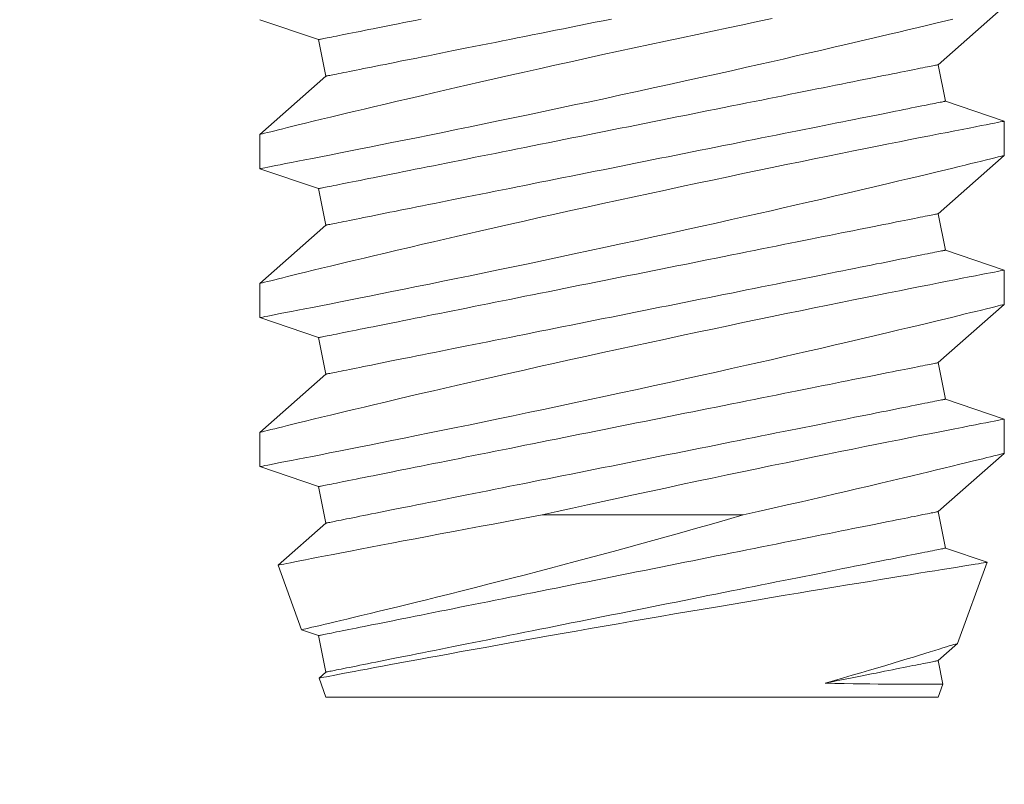
# Model space of a CAD drawing. Extents: x -281 to 146, y -45 to 136.
# Drawn here: x 37 to 37, y 28 to 28 of the extents above; entities that cross this region are included whole.
import ezdxf

# ---------------------------------------------------------------- set-up
doc = ezdxf.new("R2010")
doc.units = 0
doc.header["$MEASUREMENT"] = 0
doc.layers.get('0').update_dxf_attribs({"linetype": 'CONTINUOUS', "lineweight": 15})
doc.layers.get('DEFPOINTS').update_dxf_attribs({"linetype": 'CONTINUOUS'})
doc.layers.add('Text', color=7, linetype='CONTINUOUS')
doc.styles.add('ROMAND', font='romand.shx', dxfattribs={"oblique": 15})
doc.dimstyles.new('ROMAND', dxfattribs={"dimscale": 6, "dimtxt": 0.125, "dimasz": 0.125, "dimexe": 0.0625, "dimexo": 0.0625, "dimgap": 0.0625, "dimtad": 0, "dimtih": 1, "dimtoh": 1, "dimdec": 3, "dimzin": 0, "dimdsep": 46, "dimlunit": 4, "dimtxsty": 'ROMAND', "dimcen": 0, "dimadec": 0, "dimazin": 0, "dimtfac": 1, "dimtdec": 3, "dimtix": 1, "dimtofl": 0, "dimtmove": 0, "dimatfit": 0, "dimfxl": 0, "dimtolj": 1, "dimtzin": 0, "dimarcsym": 0})

# ---------------------------------------------------------------- blocks, each defined once
blk = doc.blocks.new('*D8')
at = {"layer": 'DEFPOINTS', "color": 0}
for p in [(36.58237, 28.46256), (36.86765, 28.46256)]:
    blk.add_point(p, dxfattribs=at)
at = {"layer": 'Text', "color": 0, "lineweight": -2}
blk.add_line((35.95737, 28.46256), (35.16868, 28.46256), dxfattribs=at)
at = {"layer": 'Text', "color": 0}
blk.add_solid([(35.95737, 28.56673), (35.95737, 28.35839), (36.58237, 28.46256)], dxfattribs=at)
at = {"layer": 'Text', "color": 0, "insert": (30.15935, 28.46256), "char_height": 0.625, "attachment_point": 5, "style": 'ROMAND'}
blk.add_mtext('\\A1;\\A1;{\\H0.7x;\\S1/4;}"-20x1" S.S.\\PFLAT HEAD SOCKET\\PCAP SCREW', dxfattribs=at)

msp = doc.modelspace()

# ---------------------------------------------------------------- linework, layer by layer
for p, q in [((36.89853, 27.78587), (36.92077, 27.80542)), ((36.67077, 27.80097), (36.69057, 27.79428)), ((36.69057, 27.79428), (36.69302, 27.78202)), ((36.90098, 27.77361), (36.89853, 27.78587)), ((36.69302, 27.78202), (36.67077, 27.76247)), ((36.92077, 27.76691), (36.90098, 27.77361)), ((36.92077, 27.75541), (36.92077, 27.76691)), ((36.67077, 27.76247), (36.67077, 27.75097)), ((36.89853, 27.73587), (36.92077, 27.75542)), ((36.67077, 27.75097), (36.69057, 27.74428)), ((36.69057, 27.74428), (36.69302, 27.73202)), ((36.90098, 27.72361), (36.89853, 27.73587)), ((36.69302, 27.73202), (36.67077, 27.71247)), ((36.92077, 27.71691), (36.90098, 27.72361)), ((36.92077, 27.70541), (36.92077, 27.71691)), ((36.67077, 27.71247), (36.67077, 27.70097)), ((36.89853, 27.68587), (36.92077, 27.70542)), ((36.67077, 27.70097), (36.69057, 27.69428)), ((36.69057, 27.69428), (36.69302, 27.68202)), ((36.90098, 27.67361), (36.89853, 27.68587)), ((36.69302, 27.68202), (36.67077, 27.66247)), ((36.92077, 27.66691), (36.90098, 27.67361)), ((36.92077, 27.65541), (36.92077, 27.66691)), ((36.67077, 27.66247), (36.67077, 27.65097)), ((36.89853, 27.63587), (36.92077, 27.65542)), ((36.67077, 27.65097), (36.69057, 27.64428)), ((36.69057, 27.64428), (36.69302, 27.63202)), ((36.90098, 27.62361), (36.89853, 27.63587)), ((36.69302, 27.63202), (36.67693, 27.61788)), ((36.91497, 27.61888), (36.90098, 27.62361)), ((36.67692, 27.61786), (36.6848, 27.59623)), ((36.90508, 27.59162), (36.91499, 27.61886)), ((36.68481, 27.59622), (36.69057, 27.59428)), ((36.69057, 27.59428), (36.69302, 27.58202)), ((36.89853, 27.58587), (36.90507, 27.59162)), ((36.90011, 27.57797), (36.89853, 27.58587)), ((36.69302, 27.58202), (36.69071, 27.57999)), ((36.69071, 27.57998), (36.69302, 27.57363)), ((36.89853, 27.57363), (36.9001, 27.57796)), ((36.89853, 27.57363), (36.69302, 27.57363))]:
    msp.add_line(p, q)
at = {"color": 8}
msp.add_line((36.8331, 27.63475), (36.76565, 27.63475), dxfattribs=at)
for points in [[(36.67078, 27.75097), (36.67078, 27.75097), (36.6709, 27.751), (36.67123, 27.75106), (36.67177, 27.75116), (36.67251, 27.75131), (36.67346, 27.75149), (36.67465, 27.75172), (36.67606, 27.752), (36.67767, 27.75231), (36.67949, 27.75266), (36.68146, 27.75305), (36.68361, 27.75347), (36.68596, 27.75393), (36.68848, 27.75442), (36.69125, 27.75496), (36.69421, 27.75555), (36.69735, 27.75616), (36.70065, 27.75682), (36.70405, 27.75749), (36.70761, 27.7582), (36.71131, 27.75894), (36.71515, 27.75971), (36.71924, 27.76053), (36.72346, 27.76138), (36.7278, 27.76226), (36.73225, 27.76317), (36.73677, 27.76409), (36.74139, 27.76504), (36.74609, 27.76601), (36.75088, 27.767), (36.75587, 27.76803), (36.76094, 27.76909), (36.76607, 27.77017), (36.77124, 27.77126), (36.77641, 27.77236), (36.78161, 27.77346), (36.78684, 27.77458), (36.79207, 27.77571), (36.79746, 27.77688), (36.80285, 27.77805), (36.80823, 27.77922), (36.81358, 27.7804), (36.81881, 27.78156), (36.82401, 27.78271), (36.82915, 27.78386), (36.83424, 27.78501), (36.83837, 27.78594), (36.84246, 27.78687), (36.84649, 27.78778), (36.85046, 27.78869), (36.85436, 27.78959), (36.85901, 27.79066), (36.86354, 27.79171), (36.86796, 27.79274), (36.87224, 27.79374), (36.87567, 27.79455), (36.87901, 27.79533), (36.88224, 27.7961), (36.88538, 27.79684), (36.88839, 27.79756), (36.89185, 27.79838), (36.89514, 27.79917), (36.89825, 27.79992), (36.90119, 27.80063), (36.90346, 27.80118)], [(36.8428, 27.80133), (36.83794, 27.80032), (36.83301, 27.7993), (36.82802, 27.79825), (36.82284, 27.79716), (36.81761, 27.79606), (36.81234, 27.79494), (36.80705, 27.7938), (36.80179, 27.79268), (36.79652, 27.79154), (36.79125, 27.79039), (36.78599, 27.78925), (36.78061, 27.78807), (36.77524, 27.78688), (36.76992, 27.7857), (36.76464, 27.78453), (36.75953, 27.78338), (36.75447, 27.78224), (36.74948, 27.78111), (36.74458, 27.77999), (36.74062, 27.77909), (36.73671, 27.77819), (36.73288, 27.77731), (36.72912, 27.77644), (36.72544, 27.77558), (36.72112, 27.77457), (36.71692, 27.77359), (36.71286, 27.77263), (36.70896, 27.77171), (36.70585, 27.77097), (36.70285, 27.77025), (36.69996, 27.76956), (36.69719, 27.7689), (36.69455, 27.76826), (36.69156, 27.76754), (36.68876, 27.76687), (36.68614, 27.76623), (36.68371, 27.76564), (36.68186, 27.76519), (36.68014, 27.76477), (36.67856, 27.76438), (36.67712, 27.76403), (36.67582, 27.76371), (36.67448, 27.76338), (36.67334, 27.7631), (36.67241, 27.76287), (36.67168, 27.76269), (36.67116, 27.76256), (36.67086, 27.76249), (36.67079, 27.76247)], [(36.69057, 27.79428), (36.69061, 27.79428), (36.69071, 27.7943), (36.69089, 27.79434), (36.69114, 27.79439), (36.69146, 27.79445), (36.69185, 27.79453), (36.69231, 27.79462), (36.69284, 27.79473), (36.69344, 27.79485), (36.69411, 27.79498), (36.69485, 27.79513), (36.69566, 27.79529), (36.69653, 27.79547), (36.69748, 27.79566), (36.69849, 27.79586), (36.69956, 27.79607), (36.7007, 27.7963), (36.7019, 27.79654), (36.70317, 27.7968), (36.7045, 27.79706), (36.70589, 27.79734), (36.70735, 27.79763), (36.70886, 27.79793), (36.71043, 27.79825), (36.71206, 27.79857), (36.71374, 27.79891), (36.71548, 27.79926), (36.71728, 27.79962), (36.71913, 27.79999), (36.72103, 27.80037), (36.72297, 27.80076), (36.72497, 27.80116)], [(36.69302, 27.78202), (36.69306, 27.78203), (36.69316, 27.78205), (36.69334, 27.78208), (36.69359, 27.78213), (36.69391, 27.7822), (36.6943, 27.78227), (36.69476, 27.78237), (36.69529, 27.78247), (36.69589, 27.78259), (36.69657, 27.78273), (36.6973, 27.78288), (36.69811, 27.78304), (36.69899, 27.78321), (36.69993, 27.7834), (36.70094, 27.7836), (36.70201, 27.78382), (36.70315, 27.78404), (36.70435, 27.78429), (36.70562, 27.78454), (36.70695, 27.7848), (36.70834, 27.78508), (36.7098, 27.78537), (36.71131, 27.78568), (36.71288, 27.78599), (36.71451, 27.78632), (36.71619, 27.78665), (36.71793, 27.787), (36.71973, 27.78736), (36.72158, 27.78773), (36.72348, 27.78811), (36.72543, 27.7885), (36.72743, 27.7889), (36.72947, 27.78931), (36.73156, 27.78973), (36.7337, 27.79015), (36.73588, 27.79059), (36.73811, 27.79104), (36.74037, 27.79149), (36.74267, 27.79195), (36.74501, 27.79242), (36.74739, 27.79289), (36.7498, 27.79337), (36.75224, 27.79386), (36.75471, 27.79436), (36.75721, 27.79486), (36.75974, 27.79536), (36.76229, 27.79587), (36.76487, 27.79639), (36.76747, 27.79691), (36.77009, 27.79743), (36.77273, 27.79796), (36.77538, 27.79849), (36.77805, 27.79902), (36.78073, 27.79956), (36.78343, 27.8001), (36.78613, 27.80064), (36.78884, 27.80118)], [(36.69057, 27.74428), (36.69061, 27.74428), (36.69071, 27.7443), (36.69089, 27.74434), (36.69114, 27.74439), (36.69146, 27.74445), (36.69185, 27.74453), (36.69231, 27.74462), (36.69284, 27.74473), (36.69344, 27.74485), (36.69411, 27.74498), (36.69485, 27.74513), (36.69566, 27.74529), (36.69653, 27.74547), (36.69748, 27.74566), (36.69849, 27.74586), (36.69956, 27.74607), (36.7007, 27.7463), (36.7019, 27.74654), (36.70317, 27.7468), (36.7045, 27.74706), (36.70589, 27.74734), (36.70735, 27.74763), (36.70886, 27.74793), (36.71043, 27.74825), (36.71206, 27.74857), (36.71374, 27.74891), (36.71548, 27.74926), (36.71728, 27.74962), (36.71913, 27.74999), (36.72103, 27.75037), (36.72297, 27.75076), (36.72497, 27.75116), (36.72702, 27.75157), (36.72911, 27.75198), (36.73125, 27.75241), (36.73343, 27.75285), (36.73565, 27.75329), (36.73792, 27.75375), (36.74022, 27.75421), (36.74256, 27.75467), (36.74493, 27.75515), (36.74734, 27.75563), (36.74978, 27.75612), (36.75226, 27.75661), (36.75476, 27.75711), (36.75729, 27.75762), (36.75984, 27.75813), (36.76242, 27.75865), (36.76502, 27.75917), (36.76764, 27.75969), (36.77028, 27.76022), (36.77293, 27.76075), (36.7756, 27.76128), (36.77828, 27.76182), (36.78098, 27.76236), (36.78368, 27.7629), (36.78639, 27.76344), (36.78911, 27.76398), (36.79183, 27.76453), (36.79455, 27.76507), (36.79727, 27.76562), (36.79999, 27.76616), (36.80271, 27.7667), (36.80542, 27.76725), (36.80812, 27.76779), (36.81081, 27.76832), (36.8135, 27.76886), (36.81617, 27.7694), (36.81882, 27.76993), (36.82146, 27.77045), (36.82408, 27.77098), (36.82668, 27.7715), (36.82926, 27.77201), (36.83181, 27.77252), (36.83434, 27.77303), (36.83684, 27.77353), (36.83931, 27.77402), (36.84175, 27.77451), (36.84416, 27.77499), (36.84654, 27.77547), (36.84888, 27.77594), (36.85118, 27.7764), (36.85344, 27.77685), (36.85567, 27.7773), (36.85785, 27.77773), (36.85998, 27.77816), (36.86208, 27.77858), (36.86412, 27.77899), (36.86612, 27.77939), (36.86807, 27.77978), (36.86997, 27.78016), (36.87182, 27.78053), (36.87361, 27.78088), (36.87535, 27.78123), (36.87704, 27.78157), (36.87867, 27.7819), (36.88024, 27.78221), (36.88175, 27.78251), (36.8832, 27.7828), (36.8846, 27.78308), (36.88593, 27.78335), (36.88719, 27.7836), (36.8884, 27.78384), (36.88954, 27.78407), (36.89061, 27.78428), (36.89162, 27.78449), (36.89256, 27.78467), (36.89344, 27.78485), (36.89424, 27.78501), (36.89498, 27.78516), (36.89565, 27.78529), (36.89625, 27.78541), (36.89679, 27.78552), (36.89725, 27.78561), (36.89764, 27.78569), (36.89796, 27.78575), (36.89821, 27.7858), (36.89838, 27.78584), (36.89849, 27.78586), (36.89853, 27.78587)], [(36.69302, 27.73202), (36.69306, 27.73203), (36.69316, 27.73205), (36.69334, 27.73208), (36.69359, 27.73213), (36.69391, 27.7322), (36.6943, 27.73227), (36.69476, 27.73237), (36.69529, 27.73247), (36.69589, 27.73259), (36.69657, 27.73273), (36.6973, 27.73288), (36.69811, 27.73304), (36.69899, 27.73321), (36.69993, 27.7334), (36.70094, 27.7336), (36.70201, 27.73382), (36.70315, 27.73404), (36.70435, 27.73429), (36.70562, 27.73454), (36.70695, 27.7348), (36.70834, 27.73508), (36.7098, 27.73537), (36.71131, 27.73568), (36.71288, 27.73599), (36.71451, 27.73632), (36.71619, 27.73665), (36.71793, 27.737), (36.71973, 27.73736), (36.72158, 27.73773), (36.72348, 27.73811), (36.72543, 27.7385), (36.72743, 27.7389), (36.72947, 27.73931), (36.73156, 27.73973), (36.7337, 27.74015), (36.73588, 27.74059), (36.73811, 27.74104), (36.74037, 27.74149), (36.74267, 27.74195), (36.74501, 27.74242), (36.74739, 27.74289), (36.7498, 27.74337), (36.75224, 27.74386), (36.75471, 27.74436), (36.75721, 27.74486), (36.75974, 27.74536), (36.76229, 27.74587), (36.76487, 27.74639), (36.76747, 27.74691), (36.77009, 27.74743), (36.77273, 27.74796), (36.77538, 27.74849), (36.77805, 27.74902), (36.78073, 27.74956), (36.78343, 27.7501), (36.78613, 27.75064), (36.78884, 27.75118), (36.79156, 27.75173), (36.79428, 27.75227), (36.797, 27.75281), (36.79972, 27.75336), (36.80244, 27.7539), (36.80516, 27.75445), (36.80787, 27.75499), (36.81057, 27.75553), (36.81327, 27.75607), (36.81595, 27.7566), (36.81862, 27.75714), (36.82127, 27.75767), (36.82391, 27.7582), (36.82653, 27.75872), (36.82913, 27.75924), (36.83171, 27.75976), (36.83426, 27.76027), (36.83679, 27.76077), (36.83929, 27.76127), (36.84176, 27.76177), (36.84421, 27.76226), (36.84661, 27.76274), (36.84899, 27.76321), (36.85133, 27.76368), (36.85363, 27.76414), (36.85589, 27.76459), (36.85812, 27.76504), (36.8603, 27.76547), (36.86244, 27.7659), (36.86453, 27.76632), (36.86657, 27.76673), (36.86857, 27.76713), (36.87052, 27.76752), (36.87242, 27.7679), (36.87427, 27.76827), (36.87607, 27.76863), (36.87781, 27.76898), (36.87949, 27.76931), (36.88112, 27.76964), (36.88269, 27.76995), (36.8842, 27.77026), (36.88566, 27.77055), (36.88705, 27.77082), (36.88838, 27.77109), (36.88965, 27.77134), (36.89085, 27.77158), (36.89199, 27.77181), (36.89306, 27.77203), (36.89407, 27.77223), (36.89501, 27.77242), (36.89589, 27.77259), (36.8967, 27.77275), (36.89744, 27.7729), (36.89811, 27.77304), (36.89871, 27.77316), (36.89924, 27.77326), (36.8997, 27.77335), (36.90009, 27.77343), (36.90041, 27.7735), (36.90066, 27.77355), (36.90084, 27.77358), (36.90094, 27.7736), (36.90098, 27.77361)], [(36.92075, 27.76691), (36.92074, 27.76691), (36.92051, 27.76686), (36.92006, 27.76677), (36.91938, 27.76664), (36.91852, 27.76648), (36.91745, 27.76627), (36.91618, 27.76602), (36.91471, 27.76574), (36.913, 27.76541), (36.91108, 27.76503), (36.90895, 27.76462), (36.90664, 27.76417), (36.90419, 27.76369), (36.90156, 27.76317), (36.89875, 27.76262), (36.89578, 27.76203), (36.89256, 27.7614), (36.88916, 27.76072), (36.88561, 27.76002), (36.8819, 27.75928), (36.8781, 27.75852), (36.87416, 27.75773), (36.8701, 27.75691), (36.86591, 27.75606), (36.86149, 27.75517), (36.85696, 27.75424), (36.85231, 27.75329), (36.84758, 27.75232), (36.8428, 27.75133), (36.83794, 27.75032), (36.83301, 27.7493), (36.82802, 27.74825), (36.82284, 27.74716), (36.81761, 27.74606), (36.81234, 27.74494), (36.80705, 27.7438), (36.80179, 27.74268), (36.79652, 27.74154), (36.79125, 27.74039), (36.78599, 27.73925), (36.78061, 27.73807), (36.77524, 27.73688), (36.76992, 27.7357), (36.76464, 27.73453), (36.75953, 27.73338), (36.75447, 27.73224), (36.74948, 27.73111), (36.74458, 27.72999), (36.74062, 27.72909), (36.73671, 27.72819), (36.73288, 27.72731), (36.72912, 27.72644), (36.72544, 27.72558), (36.72112, 27.72457), (36.71692, 27.72359), (36.71286, 27.72263), (36.70896, 27.72171), (36.70585, 27.72097), (36.70285, 27.72025), (36.69996, 27.71956), (36.69719, 27.7189), (36.69455, 27.71826), (36.69156, 27.71754), (36.68876, 27.71687), (36.68614, 27.71623), (36.68371, 27.71564), (36.68186, 27.71519), (36.68014, 27.71477), (36.67856, 27.71438), (36.67712, 27.71403), (36.67582, 27.71371), (36.67448, 27.71338), (36.67334, 27.7131), (36.67241, 27.71287), (36.67168, 27.71269), (36.67116, 27.71256), (36.67086, 27.71249), (36.67079, 27.71247)], [(36.67078, 27.70097), (36.67078, 27.70097), (36.6709, 27.701), (36.67123, 27.70106), (36.67177, 27.70116), (36.67251, 27.70131), (36.67346, 27.70149), (36.67465, 27.70172), (36.67606, 27.702), (36.67767, 27.70231), (36.67949, 27.70266), (36.68146, 27.70305), (36.68361, 27.70347), (36.68596, 27.70393), (36.68848, 27.70442), (36.69125, 27.70496), (36.69421, 27.70555), (36.69735, 27.70616), (36.70065, 27.70682), (36.70405, 27.70749), (36.70761, 27.7082), (36.71131, 27.70894), (36.71515, 27.70971), (36.71924, 27.71053), (36.72346, 27.71138), (36.7278, 27.71226), (36.73225, 27.71317), (36.73677, 27.71409), (36.74139, 27.71504), (36.74609, 27.71601), (36.75088, 27.717), (36.75587, 27.71803), (36.76094, 27.71909), (36.76607, 27.72017), (36.77124, 27.72126), (36.77641, 27.72236), (36.78161, 27.72346), (36.78684, 27.72458), (36.79207, 27.72571), (36.79746, 27.72688), (36.80285, 27.72805), (36.80823, 27.72922), (36.81358, 27.7304), (36.81881, 27.73156), (36.82401, 27.73271), (36.82915, 27.73386), (36.83424, 27.73501), (36.83837, 27.73594), (36.84246, 27.73687), (36.84649, 27.73778), (36.85046, 27.73869), (36.85436, 27.73959), (36.85901, 27.74066), (36.86354, 27.74171), (36.86796, 27.74274), (36.87224, 27.74374), (36.87567, 27.74455), (36.87901, 27.74533), (36.88224, 27.7461), (36.88538, 27.74684), (36.88839, 27.74756), (36.89185, 27.74838), (36.89514, 27.74917), (36.89825, 27.74992), (36.90119, 27.75063), (36.90346, 27.75118), (36.90561, 27.75171), (36.90763, 27.7522), (36.90952, 27.75266), (36.91126, 27.75308), (36.91314, 27.75354), (36.91482, 27.75395), (36.9163, 27.75432), (36.91757, 27.75463), (36.91866, 27.7549), (36.91952, 27.75511), (36.92016, 27.75527), (36.92058, 27.75537), (36.92076, 27.75542), (36.92075, 27.75541)], [(36.69057, 27.69428), (36.69061, 27.69428), (36.69071, 27.6943), (36.69089, 27.69434), (36.69114, 27.69439), (36.69146, 27.69445), (36.69185, 27.69453), (36.69231, 27.69462), (36.69284, 27.69473), (36.69344, 27.69485), (36.69411, 27.69498), (36.69485, 27.69513), (36.69566, 27.69529), (36.69653, 27.69547), (36.69748, 27.69566), (36.69849, 27.69586), (36.69956, 27.69607), (36.7007, 27.6963), (36.7019, 27.69654), (36.70317, 27.6968), (36.7045, 27.69706), (36.70589, 27.69734), (36.70735, 27.69763), (36.70886, 27.69793), (36.71043, 27.69825), (36.71206, 27.69857), (36.71374, 27.69891), (36.71548, 27.69926), (36.71728, 27.69962), (36.71913, 27.69999), (36.72103, 27.70037), (36.72297, 27.70076), (36.72497, 27.70116), (36.72702, 27.70157), (36.72911, 27.70198), (36.73125, 27.70241), (36.73343, 27.70285), (36.73565, 27.70329), (36.73792, 27.70375), (36.74022, 27.70421), (36.74256, 27.70467), (36.74493, 27.70515), (36.74734, 27.70563), (36.74978, 27.70612), (36.75226, 27.70661), (36.75476, 27.70711), (36.75729, 27.70762), (36.75984, 27.70813), (36.76242, 27.70865), (36.76502, 27.70917), (36.76764, 27.70969), (36.77028, 27.71022), (36.77293, 27.71075), (36.7756, 27.71128), (36.77828, 27.71182), (36.78098, 27.71236), (36.78368, 27.7129), (36.78639, 27.71344), (36.78911, 27.71398), (36.79183, 27.71453), (36.79455, 27.71507), (36.79727, 27.71562), (36.79999, 27.71616), (36.80271, 27.7167), (36.80542, 27.71725), (36.80812, 27.71779), (36.81081, 27.71832), (36.8135, 27.71886), (36.81617, 27.7194), (36.81882, 27.71993), (36.82146, 27.72045), (36.82408, 27.72098), (36.82668, 27.7215), (36.82926, 27.72201), (36.83181, 27.72252), (36.83434, 27.72303), (36.83684, 27.72353), (36.83931, 27.72402), (36.84175, 27.72451), (36.84416, 27.72499), (36.84654, 27.72547), (36.84888, 27.72594), (36.85118, 27.7264), (36.85344, 27.72685), (36.85567, 27.7273), (36.85785, 27.72773), (36.85998, 27.72816), (36.86208, 27.72858), (36.86412, 27.72899), (36.86612, 27.72939), (36.86807, 27.72978), (36.86997, 27.73016), (36.87182, 27.73053), (36.87361, 27.73088), (36.87535, 27.73123), (36.87704, 27.73157), (36.87867, 27.7319), (36.88024, 27.73221), (36.88175, 27.73251), (36.8832, 27.7328), (36.8846, 27.73308), (36.88593, 27.73335), (36.88719, 27.7336), (36.8884, 27.73384), (36.88954, 27.73407), (36.89061, 27.73428), (36.89162, 27.73449), (36.89256, 27.73467), (36.89344, 27.73485), (36.89424, 27.73501), (36.89498, 27.73516), (36.89565, 27.73529), (36.89625, 27.73541), (36.89679, 27.73552), (36.89725, 27.73561), (36.89764, 27.73569), (36.89796, 27.73575), (36.89821, 27.7358), (36.89838, 27.73584), (36.89849, 27.73586), (36.89853, 27.73587)], [(36.69302, 27.68202), (36.69306, 27.68203), (36.69316, 27.68205), (36.69334, 27.68208), (36.69359, 27.68213), (36.69391, 27.6822), (36.6943, 27.68227), (36.69476, 27.68237), (36.69529, 27.68247), (36.69589, 27.68259), (36.69657, 27.68273), (36.6973, 27.68288), (36.69811, 27.68304), (36.69899, 27.68321), (36.69993, 27.6834), (36.70094, 27.6836), (36.70201, 27.68382), (36.70315, 27.68404), (36.70435, 27.68429), (36.70562, 27.68454), (36.70695, 27.6848), (36.70834, 27.68508), (36.7098, 27.68537), (36.71131, 27.68568), (36.71288, 27.68599), (36.71451, 27.68632), (36.71619, 27.68665), (36.71793, 27.687), (36.71973, 27.68736), (36.72158, 27.68773), (36.72348, 27.68811), (36.72543, 27.6885), (36.72743, 27.6889), (36.72947, 27.68931), (36.73156, 27.68973), (36.7337, 27.69015), (36.73588, 27.69059), (36.73811, 27.69104), (36.74037, 27.69149), (36.74267, 27.69195), (36.74501, 27.69242), (36.74739, 27.69289), (36.7498, 27.69337), (36.75224, 27.69386), (36.75471, 27.69436), (36.75721, 27.69486), (36.75974, 27.69536), (36.76229, 27.69587), (36.76487, 27.69639), (36.76747, 27.69691), (36.77009, 27.69743), (36.77273, 27.69796), (36.77538, 27.69849), (36.77805, 27.69902), (36.78073, 27.69956), (36.78343, 27.7001), (36.78613, 27.70064), (36.78884, 27.70118), (36.79156, 27.70173), (36.79428, 27.70227), (36.797, 27.70281), (36.79972, 27.70336), (36.80244, 27.7039), (36.80516, 27.70445), (36.80787, 27.70499), (36.81057, 27.70553), (36.81327, 27.70607), (36.81595, 27.7066), (36.81862, 27.70714), (36.82127, 27.70767), (36.82391, 27.7082), (36.82653, 27.70872), (36.82913, 27.70924), (36.83171, 27.70976), (36.83426, 27.71027), (36.83679, 27.71077), (36.83929, 27.71127), (36.84176, 27.71177), (36.84421, 27.71226), (36.84661, 27.71274), (36.84899, 27.71321), (36.85133, 27.71368), (36.85363, 27.71414), (36.85589, 27.71459), (36.85812, 27.71504), (36.8603, 27.71547), (36.86244, 27.7159), (36.86453, 27.71632), (36.86657, 27.71673), (36.86857, 27.71713), (36.87052, 27.71752), (36.87242, 27.7179), (36.87427, 27.71827), (36.87607, 27.71863), (36.87781, 27.71898), (36.87949, 27.71931), (36.88112, 27.71964), (36.88269, 27.71995), (36.8842, 27.72026), (36.88566, 27.72055), (36.88705, 27.72082), (36.88838, 27.72109), (36.88965, 27.72134), (36.89085, 27.72158), (36.89199, 27.72181), (36.89306, 27.72203), (36.89407, 27.72223), (36.89501, 27.72242), (36.89589, 27.72259), (36.8967, 27.72275), (36.89744, 27.7229), (36.89811, 27.72304), (36.89871, 27.72316), (36.89924, 27.72326), (36.8997, 27.72335), (36.90009, 27.72343), (36.90041, 27.7235), (36.90066, 27.72355), (36.90084, 27.72358), (36.90094, 27.7236), (36.90098, 27.72361)], [(36.92075, 27.71691), (36.92074, 27.71691), (36.92051, 27.71686), (36.92006, 27.71677), (36.91938, 27.71664), (36.91852, 27.71648), (36.91745, 27.71627), (36.91618, 27.71602), (36.91471, 27.71574), (36.913, 27.71541), (36.91108, 27.71503), (36.90895, 27.71462), (36.90664, 27.71417), (36.90419, 27.71369), (36.90156, 27.71317), (36.89875, 27.71262), (36.89578, 27.71203), (36.89256, 27.7114), (36.88916, 27.71072), (36.88561, 27.71002), (36.8819, 27.70928), (36.8781, 27.70852), (36.87416, 27.70773), (36.8701, 27.70691), (36.86591, 27.70606), (36.86149, 27.70517), (36.85696, 27.70424), (36.85231, 27.70329), (36.84758, 27.70232), (36.8428, 27.70133), (36.83794, 27.70032), (36.83301, 27.6993), (36.82802, 27.69825), (36.82284, 27.69716), (36.81761, 27.69606), (36.81234, 27.69494), (36.80705, 27.6938), (36.80179, 27.69268), (36.79652, 27.69154), (36.79125, 27.69039), (36.78599, 27.68925), (36.78061, 27.68807), (36.77524, 27.68688), (36.76992, 27.6857), (36.76464, 27.68453), (36.75953, 27.68338), (36.75447, 27.68224), (36.74948, 27.68111), (36.74458, 27.67999), (36.74062, 27.67909), (36.73671, 27.67819), (36.73288, 27.67731), (36.72912, 27.67644), (36.72544, 27.67558), (36.72112, 27.67457), (36.71692, 27.67359), (36.71286, 27.67263), (36.70896, 27.67171), (36.70585, 27.67097), (36.70285, 27.67025), (36.69996, 27.66956), (36.69719, 27.6689), (36.69455, 27.66826), (36.69156, 27.66754), (36.68876, 27.66687), (36.68614, 27.66623), (36.68371, 27.66564), (36.68186, 27.66519), (36.68014, 27.66477), (36.67856, 27.66438), (36.67712, 27.66403), (36.67582, 27.66371), (36.67448, 27.66338), (36.67334, 27.6631), (36.67241, 27.66287), (36.67168, 27.66269), (36.67116, 27.66256), (36.67086, 27.66249), (36.67079, 27.66247)], [(36.67078, 27.65097), (36.67078, 27.65097), (36.6709, 27.651), (36.67123, 27.65106), (36.67177, 27.65116), (36.67251, 27.65131), (36.67346, 27.65149), (36.67465, 27.65172), (36.67606, 27.652), (36.67767, 27.65231), (36.67949, 27.65266), (36.68146, 27.65305), (36.68361, 27.65347), (36.68596, 27.65393), (36.68848, 27.65442), (36.69125, 27.65496), (36.69421, 27.65555), (36.69735, 27.65616), (36.70065, 27.65682), (36.70405, 27.65749), (36.70761, 27.6582), (36.71131, 27.65894), (36.71515, 27.65971), (36.71924, 27.66053), (36.72346, 27.66138), (36.7278, 27.66226), (36.73225, 27.66317), (36.73677, 27.66409), (36.74139, 27.66504), (36.74609, 27.66601), (36.75088, 27.667), (36.75587, 27.66803), (36.76094, 27.66909), (36.76607, 27.67017), (36.77124, 27.67126), (36.77641, 27.67236), (36.78161, 27.67346), (36.78684, 27.67458), (36.79207, 27.67571), (36.79746, 27.67688), (36.80285, 27.67805), (36.80823, 27.67922), (36.81358, 27.6804), (36.81881, 27.68156), (36.82401, 27.68271), (36.82915, 27.68386), (36.83424, 27.68501), (36.83837, 27.68594), (36.84246, 27.68687), (36.84649, 27.68778), (36.85046, 27.68869), (36.85436, 27.68959), (36.85901, 27.69066), (36.86354, 27.69171), (36.86796, 27.69274), (36.87224, 27.69374), (36.87567, 27.69455), (36.87901, 27.69533), (36.88224, 27.6961), (36.88538, 27.69684), (36.88839, 27.69756), (36.89185, 27.69838), (36.89514, 27.69917), (36.89825, 27.69992), (36.90119, 27.70063), (36.90346, 27.70118), (36.90561, 27.70171), (36.90763, 27.7022), (36.90952, 27.70266), (36.91126, 27.70308), (36.91314, 27.70354), (36.91482, 27.70395), (36.9163, 27.70432), (36.91757, 27.70463), (36.91866, 27.7049), (36.91952, 27.70511), (36.92016, 27.70527), (36.92058, 27.70537), (36.92076, 27.70542), (36.92075, 27.70541)], [(36.69057, 27.64428), (36.69061, 27.64428), (36.69071, 27.6443), (36.69089, 27.64434), (36.69114, 27.64439), (36.69146, 27.64445), (36.69185, 27.64453), (36.69231, 27.64462), (36.69284, 27.64473), (36.69344, 27.64485), (36.69411, 27.64498), (36.69485, 27.64513), (36.69566, 27.64529), (36.69653, 27.64547), (36.69748, 27.64566), (36.69849, 27.64586), (36.69956, 27.64607), (36.7007, 27.6463), (36.7019, 27.64654), (36.70317, 27.6468), (36.7045, 27.64706), (36.70589, 27.64734), (36.70735, 27.64763), (36.70886, 27.64793), (36.71043, 27.64825), (36.71206, 27.64857), (36.71374, 27.64891), (36.71548, 27.64926), (36.71728, 27.64962), (36.71913, 27.64999), (36.72103, 27.65037), (36.72297, 27.65076), (36.72497, 27.65116), (36.72702, 27.65157), (36.72911, 27.65198), (36.73125, 27.65241), (36.73343, 27.65285), (36.73565, 27.65329), (36.73792, 27.65375), (36.74022, 27.65421), (36.74256, 27.65467), (36.74493, 27.65515), (36.74734, 27.65563), (36.74978, 27.65612), (36.75226, 27.65661), (36.75476, 27.65711), (36.75729, 27.65762), (36.75984, 27.65813), (36.76242, 27.65865), (36.76502, 27.65917), (36.76764, 27.65969), (36.77028, 27.66022), (36.77293, 27.66075), (36.7756, 27.66128), (36.77828, 27.66182), (36.78098, 27.66236), (36.78368, 27.6629), (36.78639, 27.66344), (36.78911, 27.66398), (36.79183, 27.66453), (36.79455, 27.66507), (36.79727, 27.66562), (36.79999, 27.66616), (36.80271, 27.6667), (36.80542, 27.66725), (36.80812, 27.66779), (36.81081, 27.66832), (36.8135, 27.66886), (36.81617, 27.6694), (36.81882, 27.66993), (36.82146, 27.67045), (36.82408, 27.67098), (36.82668, 27.6715), (36.82926, 27.67201), (36.83181, 27.67252), (36.83434, 27.67303), (36.83684, 27.67353), (36.83931, 27.67402), (36.84175, 27.67451), (36.84416, 27.67499), (36.84654, 27.67547), (36.84888, 27.67594), (36.85118, 27.6764), (36.85344, 27.67685), (36.85567, 27.6773), (36.85785, 27.67773), (36.85998, 27.67816), (36.86208, 27.67858), (36.86412, 27.67899), (36.86612, 27.67939), (36.86807, 27.67978), (36.86997, 27.68016), (36.87182, 27.68053), (36.87361, 27.68088), (36.87535, 27.68123), (36.87704, 27.68157), (36.87867, 27.6819), (36.88024, 27.68221), (36.88175, 27.68251), (36.8832, 27.6828), (36.8846, 27.68308), (36.88593, 27.68335), (36.88719, 27.6836), (36.8884, 27.68384), (36.88954, 27.68407), (36.89061, 27.68428), (36.89162, 27.68449), (36.89256, 27.68467), (36.89344, 27.68485), (36.89424, 27.68501), (36.89498, 27.68516), (36.89565, 27.68529), (36.89625, 27.68541), (36.89679, 27.68552), (36.89725, 27.68561), (36.89764, 27.68569), (36.89796, 27.68575), (36.89821, 27.6858), (36.89838, 27.68584), (36.89849, 27.68586), (36.89853, 27.68587)], [(36.69302, 27.63202), (36.69306, 27.63203), (36.69316, 27.63205), (36.69334, 27.63208), (36.69359, 27.63213), (36.69391, 27.6322), (36.6943, 27.63227), (36.69476, 27.63237), (36.69529, 27.63247), (36.69589, 27.63259), (36.69657, 27.63273), (36.6973, 27.63288), (36.69811, 27.63304), (36.69899, 27.63321), (36.69993, 27.6334), (36.70094, 27.6336), (36.70201, 27.63382), (36.70315, 27.63404), (36.70435, 27.63429), (36.70562, 27.63454), (36.70695, 27.6348), (36.70834, 27.63508), (36.7098, 27.63537), (36.71131, 27.63568), (36.71288, 27.63599), (36.71451, 27.63632), (36.71619, 27.63665), (36.71793, 27.637), (36.71973, 27.63736), (36.72158, 27.63773), (36.72348, 27.63811), (36.72543, 27.6385), (36.72743, 27.6389), (36.72947, 27.63931), (36.73156, 27.63973), (36.7337, 27.64015), (36.73588, 27.64059), (36.73811, 27.64104), (36.74037, 27.64149), (36.74267, 27.64195), (36.74501, 27.64242), (36.74739, 27.64289), (36.7498, 27.64337), (36.75224, 27.64386), (36.75471, 27.64436), (36.75721, 27.64486), (36.75974, 27.64536), (36.76229, 27.64587), (36.76487, 27.64639), (36.76747, 27.64691), (36.77009, 27.64743), (36.77273, 27.64796), (36.77538, 27.64849), (36.77805, 27.64902), (36.78073, 27.64956), (36.78343, 27.6501), (36.78613, 27.65064), (36.78884, 27.65118), (36.79156, 27.65173), (36.79428, 27.65227), (36.797, 27.65281), (36.79972, 27.65336), (36.80244, 27.6539), (36.80516, 27.65445), (36.80787, 27.65499), (36.81057, 27.65553), (36.81327, 27.65607), (36.81595, 27.6566), (36.81862, 27.65714), (36.82127, 27.65767), (36.82391, 27.6582), (36.82653, 27.65872), (36.82913, 27.65924), (36.83171, 27.65976), (36.83426, 27.66027), (36.83679, 27.66077), (36.83929, 27.66127), (36.84176, 27.66177), (36.84421, 27.66226), (36.84661, 27.66274), (36.84899, 27.66321), (36.85133, 27.66368), (36.85363, 27.66414), (36.85589, 27.66459), (36.85812, 27.66504), (36.8603, 27.66547), (36.86244, 27.6659), (36.86453, 27.66632), (36.86657, 27.66673), (36.86857, 27.66713), (36.87052, 27.66752), (36.87242, 27.6679), (36.87427, 27.66827), (36.87607, 27.66863), (36.87781, 27.66898), (36.87949, 27.66931), (36.88112, 27.66964), (36.88269, 27.66995), (36.8842, 27.67026), (36.88566, 27.67055), (36.88705, 27.67082), (36.88838, 27.67109), (36.88965, 27.67134), (36.89085, 27.67158), (36.89199, 27.67181), (36.89306, 27.67203), (36.89407, 27.67223), (36.89501, 27.67242), (36.89589, 27.67259), (36.8967, 27.67275), (36.89744, 27.6729), (36.89811, 27.67304), (36.89871, 27.67316), (36.89924, 27.67326), (36.8997, 27.67335), (36.90009, 27.67343), (36.90041, 27.6735), (36.90066, 27.67355), (36.90084, 27.67358), (36.90094, 27.6736), (36.90098, 27.67361)], [(36.92075, 27.66691), (36.92074, 27.66691), (36.92051, 27.66686), (36.92006, 27.66678), (36.91939, 27.66664), (36.91849, 27.66647), (36.91738, 27.66626), (36.9161, 27.66601), (36.91462, 27.66572), (36.91294, 27.6654), (36.91108, 27.66503), (36.90895, 27.66462), (36.90663, 27.66416), (36.90412, 27.66367), (36.90142, 27.66314), (36.8986, 27.66259), (36.89561, 27.662), (36.89246, 27.66138), (36.88915, 27.66072), (36.88558, 27.66001), (36.88186, 27.65927), (36.878, 27.6585), (36.87399, 27.65769), (36.8699, 27.65687), (36.86569, 27.65602), (36.86136, 27.65514), (36.85693, 27.65424), (36.85227, 27.65328), (36.84751, 27.6523), (36.84266, 27.6513), (36.83774, 27.65028), (36.83279, 27.64925), (36.82777, 27.6482), (36.8227, 27.64713), (36.81759, 27.64605), (36.8123, 27.64493), (36.80697, 27.64379), (36.80163, 27.64264), (36.79629, 27.64149), (36.79114, 27.64037), (36.78599, 27.63925), (36.78085, 27.63812), (36.77574, 27.63699), (36.77067, 27.63587), (36.76565, 27.63475)], [(36.8331, 27.63475), (36.83811, 27.63588), (36.84304, 27.637), (36.84789, 27.6381), (36.85264, 27.63919), (36.85649, 27.64008), (36.86026, 27.64095), (36.86396, 27.64181), (36.86757, 27.64265), (36.8711, 27.64347), (36.87526, 27.64445), (36.87929, 27.6454), (36.88317, 27.64632), (36.88689, 27.6472), (36.88984, 27.6479), (36.89267, 27.64858), (36.89539, 27.64924), (36.89799, 27.64986), (36.90046, 27.65046), (36.90322, 27.65112), (36.9058, 27.65175), (36.90819, 27.65233), (36.91038, 27.65287), (36.91204, 27.65327), (36.91356, 27.65364), (36.91494, 27.65398), (36.91618, 27.65429), (36.91727, 27.65456), (36.91837, 27.65483), (36.91927, 27.65505), (36.91996, 27.65522), (36.92044, 27.65534), (36.92071, 27.6554), (36.92075, 27.65541)], [(36.67694, 27.61787), (36.67692, 27.61787), (36.67708, 27.6179), (36.67747, 27.61798), (36.67806, 27.61809), (36.67886, 27.61825), (36.67987, 27.61845), (36.68108, 27.61869), (36.68255, 27.61898), (36.68422, 27.61931), (36.68611, 27.61968), (36.6882, 27.62009), (36.69044, 27.62053), (36.69286, 27.621), (36.69547, 27.62151), (36.69826, 27.62205), (36.7013, 27.62264), (36.70453, 27.62327), (36.70793, 27.62392), (36.71149, 27.62461), (36.71516, 27.62531), (36.71898, 27.62604), (36.72294, 27.62679), (36.72703, 27.62756), (36.73137, 27.62838), (36.73585, 27.62923), (36.74044, 27.63009), (36.74514, 27.63096), (36.74911, 27.6317), (36.75316, 27.63245), (36.75727, 27.63321), (36.76143, 27.63398), (36.76565, 27.63475)], [(36.8331, 27.63475), (36.82779, 27.63322), (36.82244, 27.6317), (36.81706, 27.63017), (36.81167, 27.62866), (36.80722, 27.62741), (36.80277, 27.62618), (36.79832, 27.62495), (36.79388, 27.62374), (36.78946, 27.62254), (36.7852, 27.62138), (36.78095, 27.62024), (36.77672, 27.61911), (36.77254, 27.618), (36.7684, 27.61691), (36.76417, 27.6158), (36.76, 27.61471), (36.75588, 27.61365), (36.75182, 27.6126), (36.74784, 27.61158), (36.74324, 27.61041), (36.73875, 27.60928), (36.73438, 27.60818), (36.73014, 27.60713), (36.72675, 27.60629), (36.72346, 27.60548), (36.72027, 27.60469), (36.71719, 27.60394), (36.71423, 27.60322), (36.71094, 27.60243), (36.70782, 27.60167), (36.70488, 27.60097), (36.70212, 27.60031), (36.69998, 27.5998), (36.69797, 27.59932), (36.69609, 27.59888), (36.69435, 27.59847), (36.69274, 27.59809), (36.69106, 27.59769), (36.68957, 27.59734), (36.68827, 27.59704), (36.68718, 27.59679), (36.68627, 27.59657), (36.68557, 27.59641), (36.6851, 27.5963), (36.68484, 27.59624), (36.68482, 27.59624)], [(36.69057, 27.59428), (36.69061, 27.59428), (36.69071, 27.5943), (36.69089, 27.59434), (36.69114, 27.59439), (36.69146, 27.59445), (36.69185, 27.59453), (36.69231, 27.59462), (36.69284, 27.59473), (36.69344, 27.59485), (36.69411, 27.59498), (36.69485, 27.59513), (36.69566, 27.59529), (36.69653, 27.59547), (36.69748, 27.59566), (36.69849, 27.59586), (36.69956, 27.59607), (36.7007, 27.5963), (36.7019, 27.59654), (36.70317, 27.5968), (36.7045, 27.59706), (36.70589, 27.59734), (36.70735, 27.59763), (36.70886, 27.59793), (36.71043, 27.59825), (36.71206, 27.59857), (36.71374, 27.59891), (36.71548, 27.59926), (36.71728, 27.59962), (36.71913, 27.59999), (36.72103, 27.60037), (36.72297, 27.60076), (36.72497, 27.60116), (36.72702, 27.60157), (36.72911, 27.60198), (36.73125, 27.60241), (36.73343, 27.60285), (36.73565, 27.60329), (36.73792, 27.60375), (36.74022, 27.60421), (36.74256, 27.60467), (36.74493, 27.60515), (36.74734, 27.60563), (36.74978, 27.60612), (36.75226, 27.60661), (36.75476, 27.60711), (36.75729, 27.60762), (36.75984, 27.60813), (36.76242, 27.60865), (36.76502, 27.60917), (36.76764, 27.60969), (36.77028, 27.61022), (36.77293, 27.61075), (36.7756, 27.61128), (36.77828, 27.61182), (36.78098, 27.61236), (36.78368, 27.6129), (36.78639, 27.61344), (36.78911, 27.61398), (36.79183, 27.61453), (36.79455, 27.61507), (36.79727, 27.61562), (36.79999, 27.61616), (36.80271, 27.6167), (36.80542, 27.61725), (36.80812, 27.61779), (36.81081, 27.61832), (36.8135, 27.61886), (36.81617, 27.6194), (36.81882, 27.61993), (36.82146, 27.62045), (36.82408, 27.62098), (36.82668, 27.6215), (36.82926, 27.62201), (36.83181, 27.62252), (36.83434, 27.62303), (36.83684, 27.62353), (36.83931, 27.62402), (36.84175, 27.62451), (36.84416, 27.62499), (36.84654, 27.62547), (36.84888, 27.62594), (36.85118, 27.6264), (36.85344, 27.62685), (36.85567, 27.6273), (36.85785, 27.62773), (36.85998, 27.62816), (36.86208, 27.62858), (36.86412, 27.62899), (36.86612, 27.62939), (36.86807, 27.62978), (36.86997, 27.63016), (36.87182, 27.63053), (36.87361, 27.63088), (36.87535, 27.63123), (36.87704, 27.63157), (36.87867, 27.6319), (36.88024, 27.63221), (36.88175, 27.63251), (36.8832, 27.6328), (36.8846, 27.63308), (36.88593, 27.63335), (36.88719, 27.6336), (36.8884, 27.63384), (36.88954, 27.63407), (36.89061, 27.63428), (36.89162, 27.63449), (36.89256, 27.63467), (36.89344, 27.63485), (36.89424, 27.63501), (36.89498, 27.63516), (36.89565, 27.63529), (36.89625, 27.63541), (36.89679, 27.63552), (36.89725, 27.63561), (36.89764, 27.63569), (36.89796, 27.63575), (36.89821, 27.6358), (36.89838, 27.63584), (36.89849, 27.63586), (36.89853, 27.63587)], [(36.69302, 27.58202), (36.69306, 27.58203), (36.69316, 27.58205), (36.69334, 27.58208), (36.69359, 27.58213), (36.69391, 27.5822), (36.6943, 27.58227), (36.69476, 27.58237), (36.69529, 27.58247), (36.69589, 27.58259), (36.69657, 27.58273), (36.6973, 27.58288), (36.69811, 27.58304), (36.69899, 27.58321), (36.69993, 27.5834), (36.70094, 27.5836), (36.70201, 27.58382), (36.70315, 27.58404), (36.70435, 27.58429), (36.70562, 27.58454), (36.70695, 27.5848), (36.70834, 27.58508), (36.7098, 27.58537), (36.71131, 27.58568), (36.71288, 27.58599), (36.71451, 27.58632), (36.71619, 27.58665), (36.71793, 27.587), (36.71973, 27.58736), (36.72158, 27.58773), (36.72348, 27.58811), (36.72543, 27.5885), (36.72743, 27.5889), (36.72947, 27.58931), (36.73156, 27.58973), (36.7337, 27.59015), (36.73588, 27.59059), (36.73811, 27.59104), (36.74037, 27.59149), (36.74267, 27.59195), (36.74501, 27.59242), (36.74739, 27.59289), (36.7498, 27.59337), (36.75224, 27.59386), (36.75471, 27.59436), (36.75721, 27.59486), (36.75974, 27.59536), (36.76229, 27.59587), (36.76487, 27.59639), (36.76747, 27.59691), (36.77009, 27.59743), (36.77273, 27.59796), (36.77538, 27.59849), (36.77805, 27.59902), (36.78073, 27.59956), (36.78343, 27.6001), (36.78613, 27.60064), (36.78884, 27.60118), (36.79156, 27.60173), (36.79428, 27.60227), (36.797, 27.60281), (36.79972, 27.60336), (36.80244, 27.6039), (36.80516, 27.60445), (36.80787, 27.60499), (36.81057, 27.60553), (36.81327, 27.60607), (36.81595, 27.6066), (36.81862, 27.60714), (36.82127, 27.60767), (36.82391, 27.6082), (36.82653, 27.60872), (36.82913, 27.60924), (36.83171, 27.60976), (36.83426, 27.61027), (36.83679, 27.61077), (36.83929, 27.61127), (36.84176, 27.61177), (36.84421, 27.61226), (36.84661, 27.61274), (36.84899, 27.61321), (36.85133, 27.61368), (36.85363, 27.61414), (36.85589, 27.61459), (36.85812, 27.61504), (36.8603, 27.61547), (36.86244, 27.6159), (36.86453, 27.61632), (36.86657, 27.61673), (36.86857, 27.61713), (36.87052, 27.61752), (36.87242, 27.6179), (36.87427, 27.61827), (36.87607, 27.61863), (36.87781, 27.61898), (36.87949, 27.61931), (36.88112, 27.61964), (36.88269, 27.61995), (36.8842, 27.62026), (36.88566, 27.62055), (36.88705, 27.62082), (36.88838, 27.62109), (36.88965, 27.62134), (36.89085, 27.62158), (36.89199, 27.62181), (36.89306, 27.62203), (36.89407, 27.62223), (36.89501, 27.62242), (36.89589, 27.62259), (36.8967, 27.62275), (36.89744, 27.6229), (36.89811, 27.62304), (36.89871, 27.62316), (36.89924, 27.62326), (36.8997, 27.62335), (36.90009, 27.62343), (36.90041, 27.6235), (36.90066, 27.62355), (36.90084, 27.62358), (36.90094, 27.6236), (36.90098, 27.62361)], [(36.69072, 27.57999), (36.69071, 27.57998), (36.69083, 27.58001), (36.69115, 27.58007), (36.69166, 27.58017), (36.69234, 27.5803), (36.69322, 27.58046), (36.69427, 27.58066), (36.69555, 27.58091), (36.69701, 27.58118), (36.69866, 27.5815), (36.70049, 27.58184), (36.70245, 27.58221), (36.70458, 27.58261), (36.70687, 27.58304), (36.70932, 27.5835), (36.71199, 27.584), (36.71483, 27.58453), (36.71782, 27.58509), (36.72096, 27.58567), (36.72418, 27.58626), (36.72754, 27.58688), (36.73103, 27.58752), (36.73463, 27.58818), (36.73845, 27.58888), (36.74239, 27.58959), (36.74644, 27.59032), (36.75058, 27.59107), (36.75476, 27.59182), (36.75902, 27.59258), (36.76335, 27.59336), (36.76776, 27.59414), (36.77234, 27.59495), (36.77699, 27.59577), (36.78168, 27.59659), (36.78641, 27.59742), (36.79108, 27.59823), (36.79578, 27.59905), (36.80049, 27.59986), (36.80521, 27.60067), (36.81005, 27.60151), (36.81489, 27.60233), (36.8197, 27.60315), (36.82448, 27.60397), (36.8291, 27.60475), (36.83368, 27.60552), (36.8382, 27.60628), (36.84266, 27.60703), (36.84717, 27.60778), (36.85161, 27.60852), (36.85596, 27.60925), (36.86021, 27.60995), (36.86421, 27.61061), (36.8681, 27.61125), (36.87189, 27.61187), (36.87554, 27.61247), (36.87918, 27.61307), (36.88267, 27.61364), (36.88602, 27.61419), (36.88921, 27.61471), (36.89212, 27.61518), (36.89488, 27.61563), (36.89748, 27.61605), (36.89991, 27.61644), (36.90224, 27.61682), (36.90438, 27.61716), (36.90634, 27.61748), (36.90811, 27.61776), (36.90962, 27.61801), (36.91095, 27.61822), (36.91209, 27.6184), (36.91305, 27.61856), (36.91383, 27.61868), (36.91442, 27.61878), (36.9148, 27.61884), (36.91498, 27.61887), (36.91497, 27.61886)], [(36.90507, 27.59162), (36.90502, 27.59161), (36.90481, 27.59154), (36.90442, 27.59142), (36.90387, 27.59125), (36.90315, 27.59103), (36.90231, 27.59077), (36.90132, 27.59046), (36.90019, 27.59011), (36.89892, 27.58972), (36.89747, 27.58927), (36.89587, 27.58878), (36.89414, 27.58825), (36.89226, 27.58768), (36.89026, 27.58707), (36.88813, 27.58643), (36.88588, 27.58575), (36.8835, 27.58503), (36.88095, 27.58427), (36.87828, 27.58347), (36.87549, 27.58264), (36.8726, 27.58179), (36.86973, 27.58094), (36.86676, 27.58007), (36.86372, 27.57919), (36.86059, 27.57828)], [(36.86059, 27.57828), (36.86248, 27.57866), (36.86434, 27.57903), (36.86616, 27.57939), (36.86794, 27.57975), (36.86968, 27.5801), (36.87137, 27.58044), (36.87302, 27.58077), (36.87462, 27.58109), (36.87618, 27.5814), (36.8777, 27.5817), (36.87916, 27.58199), (36.88058, 27.58228), (36.88195, 27.58255), (36.88327, 27.58282), (36.88453, 27.58307), (36.88575, 27.58331), (36.88692, 27.58355), (36.88803, 27.58377), (36.88909, 27.58398), (36.89009, 27.58418), (36.89104, 27.58437), (36.89194, 27.58455), (36.89278, 27.58472), (36.89357, 27.58488), (36.8943, 27.58502), (36.89497, 27.58516), (36.89558, 27.58528), (36.89614, 27.58539), (36.89664, 27.58549), (36.89708, 27.58558), (36.89746, 27.58565), (36.89779, 27.58572), (36.89805, 27.58577), (36.89826, 27.58581), (36.89841, 27.58584), (36.8985, 27.58586), (36.89853, 27.58587)], [(36.86059, 27.57828), (36.86383, 27.57821), (36.86696, 27.57815), (36.86999, 27.57809), (36.87289, 27.57805), (36.87566, 27.57802), (36.87844, 27.57799), (36.88107, 27.57797), (36.88355, 27.57796), (36.88587, 27.57795), (36.88809, 27.57794), (36.89013, 27.57794), (36.89199, 27.57794), (36.89367, 27.57794), (36.8951, 27.57794), (36.89635, 27.57795), (36.89742, 27.57795), (36.89832, 27.57796), (36.89905, 27.57796), (36.89959, 27.57796), (36.89994, 27.57797), (36.9001, 27.57797), (36.90009, 27.57797)]]:
    msp.add_lwpolyline(points, dxfattribs=at)

# ---------------------------------------------------------------- dimensions: what is measured, and where the dimension line sits
at = {"layer": 'Text'}
dim = msp.add_diameter_dim_2p(p1=(36.86765, 28.46256), p2=(36.58237, 28.46256), text='\\A1;{\\H0.7x;\\S1/4;}"-20x1" S.S.\\PFLAT HEAD SOCKET\\PCAP SCREW', dimstyle='ROMAND', override={"dimscale": 5}, dxfattribs=at)
dim.commit()
dim.dimension.update_dxf_attribs({"geometry": '*D8', "text_midpoint": (30.15935, 28.46256), "dimtype": 163})

doc.saveas('drawing.dxf')
